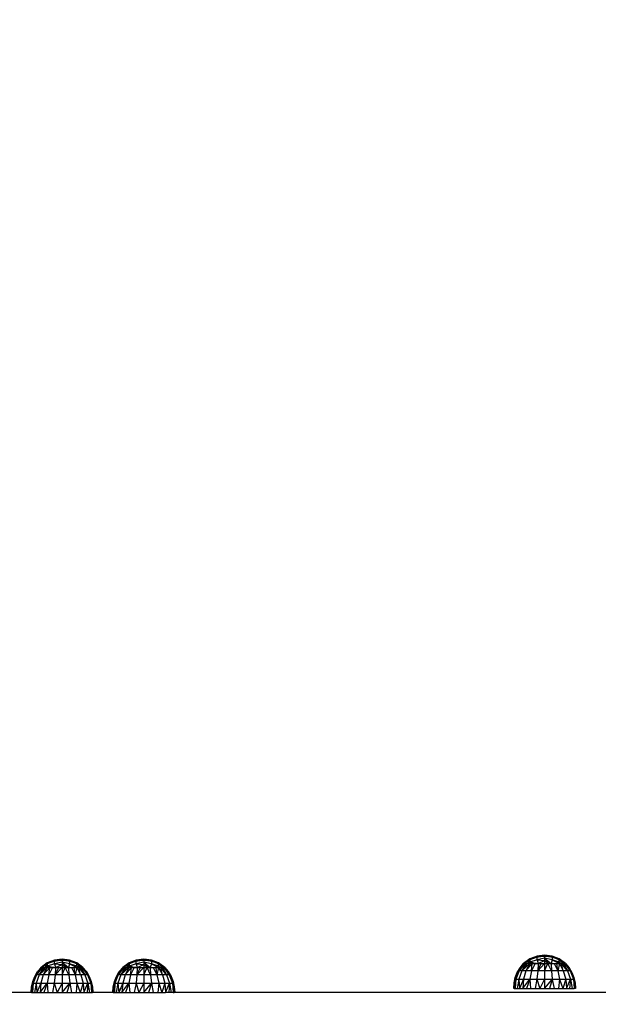
# Model space of a CAD drawing. Units: millimetres. Extents: x 33460 to 42304, y -8491 to 102.
# Drawn here: x 40352 to 40642, y -2735 to -2241 of the extents above; entities that cross this region are included whole.
import ezdxf

# ---------------------------------------------------------------- set-up
doc = ezdxf.new("R2010")
doc.units = ezdxf.units.MM
doc.layers.add('Strefa bezpieczna', color=8, linetype='Continuous')
doc.dimstyles.get("Standard").update_dxf_attribs({"dimtxt": 180, "dimasz": 200, "dimexe": 0.18, "dimexo": 0.0625, "dimgap": 200, "dimtad": 0, "dimtih": 1, "dimtoh": 1, "dimlfac": 0.001, "dimzin": 0, "dimdsep": 46, "dimtxsty": 'Standard', "dimcen": 0.09, "dimse1": 1, "dimse2": 1, "dimadec": 0, "dimazin": 0, "dimtfac": 1, "dimtdec": 4, "dimtofl": 0, "dimtmove": 0, "dimatfit": 3, "dimfxl": 1, "dimtolj": 1, "dimtzin": 0, "dimarcsym": 0})

# ---------------------------------------------------------------- blocks, each defined once
blk = doc.blocks.new('*D102')
at = {"layer": 'Defpoints', "color": 0}
for p in [(42304.08, -15.72), (42304.08, -3003.99), (35558.93, -4320.35)]:
    blk.add_point(p, dxfattribs=at)
at = {"layer": 'Strefa bezpieczna', "color": 0, "lineweight": -2}
for p, q in [((35758.93, -15.72), (38461.51, -15.72)), ((42104.08, -15.72), (39401.51, -15.72))]:
    blk.add_line(p, q, dxfattribs=at)
at = {"layer": 'Strefa bezpieczna', "color": 0}
for points in [[(35758.93, 17.61), (35758.93, -49.05), (35558.93, -15.72)], [(42104.08, -49.05), (42104.08, 17.61), (42304.08, -15.72)]]:
    blk.add_solid(points, dxfattribs=at)
at = {"layer": 'Strefa bezpieczna', "color": 0, "insert": (38931.51, -15.72), "char_height": 180, "attachment_point": 5}
blk.add_mtext('\\A1;6.75', dxfattribs=at)
blk = doc.blocks.new('*D103')
at = {"layer": 'Defpoints', "color": 0}
for p in [(41190.61, -559.8), (41190.61, -3180.63), (37055.83, -4220.84)]:
    blk.add_point(p, dxfattribs=at)
at = {"layer": 'Strefa bezpieczna', "color": 0, "lineweight": -2}
for p, q in [((37255.83, -559.8), (38491.51, -559.8)), ((40990.61, -559.8), (39371.51, -559.8))]:
    blk.add_line(p, q, dxfattribs=at)
at = {"layer": 'Strefa bezpieczna', "color": 0}
for points in [[(37255.83, -526.47), (37255.83, -593.14), (37055.83, -559.8)], [(40990.61, -593.14), (40990.61, -526.47), (41190.61, -559.8)]]:
    blk.add_solid(points, dxfattribs=at)
at = {"layer": 'Strefa bezpieczna', "color": 0, "insert": (38931.51, -559.8), "char_height": 180, "attachment_point": 5}
blk.add_mtext('\\A1;4.13', dxfattribs=at)

msp = doc.modelspace()

# ---------------------------------------------------------------- linework, layer by layer
for p, q in [((40372.912, -2712.011), (40369.103, -2712.488)), ((40372.912, -2712.011), (40371.878, -2712.266)), ((40376.721, -2712.488), (40372.912, -2712.011)), ((40372.912, -2712.011), (40376.721, -2712.95)), ((40372.912, -2712.011), (40372.912, -2712.183)), ((40413.912, -2712.011), (40410.103, -2712.488)), ((40413.912, -2712.011), (40412.878, -2712.266)), ((40417.721, -2712.488), (40413.912, -2712.011)), ((40413.912, -2712.011), (40417.721, -2712.95)), ((40413.912, -2712.011), (40413.912, -2712.183)), ((40607.529, -2711.89), (40604.412, -2714.131)), ((40607.529, -2711.89), (40606.012, -2713.196)), ((40611.103, -2710.488), (40607.529, -2711.89)), ((40611.103, -2710.95), (40607.529, -2712.309)), ((40607.529, -2711.89), (40607.529, -2712.309)), ((40614.912, -2710.011), (40611.103, -2710.488)), ((40611.103, -2710.95), (40614.912, -2710.183)), ((40611.103, -2710.488), (40613.878, -2710.266)), ((40611.103, -2710.95), (40611.103, -2710.488)), ((40614.912, -2710.696), (40611.103, -2710.95)), ((40611.103, -2712.309), (40611.103, -2710.95)), ((40614.912, -2711.539), (40611.103, -2712.309)), ((40614.912, -2710.011), (40613.878, -2710.266)), ((40613.878, -2710.266), (40614.912, -2710.183)), ((40618.721, -2710.488), (40614.912, -2710.011)), ((40614.912, -2710.011), (40614.912, -2710.183)), ((40614.912, -2710.011), (40615.946, -2710.266)), ((40614.912, -2710.183), (40614.912, -2710.696)), ((40618.721, -2710.95), (40614.912, -2710.183)), ((40615.946, -2710.266), (40614.912, -2710.183)), ((40618.721, -2710.95), (40614.912, -2710.696)), ((40614.912, -2710.696), (40614.912, -2711.539)), ((40618.721, -2712.309), (40614.912, -2711.539)), ((40614.912, -2711.539), (40618.157, -2714.131)), ((40614.912, -2711.539), (40614.912, -2712.692)), ((40615.946, -2710.266), (40618.721, -2710.95)), ((40622.295, -2711.89), (40618.721, -2710.488)), ((40618.721, -2710.488), (40618.721, -2710.95)), ((40622.295, -2712.309), (40618.721, -2710.95)), ((40618.721, -2710.95), (40618.721, -2712.309)), ((40622.295, -2712.309), (40622.295, -2711.89)), ((40625.412, -2714.131), (40622.295, -2711.89)), ((40623.811, -2713.196), (40622.295, -2711.89)), ((40624.826, -2713.789), (40622.295, -2711.89)), ((40362.926, -2716.131), (40360.117, -2719.81)), ((40360.117, -2719.81), (40362.541, -2716.131)), ((40360.648, -2718.253), (40362.412, -2716.131)), ((40362.412, -2716.276), (40360.648, -2718.253)), ((40363.556, -2716.131), (40361.441, -2719.81)), ((40361.441, -2719.81), (40364.417, -2716.131)), ((40365.487, -2716.131), (40361.441, -2719.81)), ((40365.529, -2713.89), (40362.412, -2716.131)), ((40362.412, -2716.276), (40362.412, -2716.131)), ((40362.412, -2716.131), (40362.541, -2716.131)), ((40362.541, -2716.131), (40362.412, -2716.276)), ((40362.541, -2716.131), (40362.926, -2716.131)), ((40365.529, -2714.309), (40362.926, -2716.131)), ((40364.012, -2715.196), (40362.926, -2716.131)), ((40362.926, -2716.131), (40363.556, -2716.131)), ((40365.487, -2716.131), (40363.546, -2719.81)), ((40363.546, -2719.81), (40366.74, -2716.131)), ((40363.556, -2716.131), (40364.417, -2716.131)), ((40365.529, -2713.89), (40364.012, -2715.196)), ((40365.529, -2714.309), (40364.012, -2715.196)), ((40365.529, -2715.541), (40364.417, -2716.131)), ((40364.657, -2715.739), (40364.417, -2716.131)), ((40364.417, -2716.131), (40365.487, -2716.131)), ((40365.529, -2714.309), (40364.657, -2715.739)), ((40365.529, -2715.541), (40364.657, -2715.739)), ((40365.529, -2715.541), (40365.487, -2716.131)), ((40365.487, -2716.131), (40365.829, -2716.131)), ((40369.103, -2712.488), (40365.529, -2713.89)), ((40369.103, -2712.95), (40365.529, -2714.309)), ((40365.529, -2713.89), (40365.529, -2714.309)), ((40369.103, -2714.309), (40365.529, -2715.541)), ((40365.529, -2714.309), (40365.529, -2715.541)), ((40366.431, -2715.744), (40365.529, -2715.541)), ((40366.222, -2715.878), (40365.529, -2715.541)), ((40365.529, -2715.541), (40366.526, -2715.683)), ((40365.829, -2716.131), (40366.222, -2715.878)), ((40365.829, -2716.131), (40366.016, -2716.131)), ((40366.016, -2716.131), (40366.298, -2715.915)), ((40366.016, -2716.131), (40366.159, -2716.131)), ((40366.159, -2716.131), (40366.443, -2715.986)), ((40366.159, -2716.131), (40366.293, -2716.131)), ((40366.222, -2715.878), (40366.431, -2715.744)), ((40366.298, -2715.915), (40366.222, -2715.878)), ((40368.145, -2716.131), (40366.289, -2719.81)), ((40366.289, -2719.81), (40366.74, -2716.131)), ((40366.293, -2716.131), (40366.49, -2716.009)), ((40366.293, -2716.131), (40366.682, -2716.131)), ((40366.298, -2715.915), (40366.5, -2715.76)), ((40366.443, -2715.986), (40366.298, -2715.915)), ((40366.431, -2715.744), (40366.526, -2715.683)), ((40366.5, -2715.76), (40366.431, -2715.744)), ((40366.443, -2715.986), (40366.787, -2715.824)), ((40366.49, -2716.009), (40366.443, -2715.986)), ((40366.49, -2716.009), (40366.787, -2715.824)), ((40366.697, -2716.109), (40366.49, -2716.009)), ((40366.5, -2715.76), (40366.589, -2715.692)), ((40366.787, -2715.824), (40366.5, -2715.76)), ((40366.526, -2715.683), (40366.589, -2715.692)), ((40366.589, -2715.692), (40366.923, -2715.74)), ((40366.682, -2716.131), (40366.697, -2716.109)), ((40366.682, -2716.131), (40366.74, -2716.131)), ((40366.697, -2716.109), (40366.884, -2715.846)), ((40366.74, -2716.131), (40366.697, -2716.109)), ((40366.74, -2716.131), (40366.988, -2716.131)), ((40366.787, -2715.824), (40366.923, -2715.74)), ((40366.884, -2715.846), (40366.787, -2715.824)), ((40366.884, -2715.846), (40366.956, -2715.744)), ((40366.988, -2715.87), (40366.884, -2715.846)), ((40366.923, -2715.74), (40366.956, -2715.744)), ((40366.956, -2715.744), (40366.988, -2715.749)), ((40366.988, -2715.87), (40366.988, -2715.749)), ((40366.988, -2715.749), (40368.876, -2716.018)), ((40366.988, -2716.131), (40366.988, -2715.87)), ((40368.145, -2716.131), (40366.988, -2715.87)), ((40366.988, -2716.131), (40368.145, -2716.131)), ((40368.145, -2716.131), (40368.523, -2716.131)), ((40368.523, -2716.131), (40368.876, -2716.018)), ((40368.523, -2716.131), (40369.667, -2716.131)), ((40368.876, -2716.018), (40369.667, -2716.131)), ((40369.103, -2712.95), (40372.912, -2712.183)), ((40369.103, -2712.488), (40371.878, -2712.266)), ((40369.103, -2712.95), (40369.103, -2712.488)), ((40372.912, -2712.696), (40369.103, -2712.95)), ((40369.103, -2714.309), (40369.103, -2712.95)), ((40372.912, -2713.539), (40369.103, -2714.309)), ((40369.103, -2714.309), (40372.912, -2714.692)), ((40369.103, -2714.309), (40369.667, -2716.131)), ((40369.667, -2716.131), (40369.484, -2719.81)), ((40369.484, -2719.81), (40371.269, -2716.131)), ((40372.912, -2716.131), (40369.484, -2719.81)), ((40369.667, -2716.131), (40372.912, -2714.692)), ((40369.667, -2716.131), (40371.269, -2716.131)), ((40371.269, -2716.131), (40372.912, -2716.131)), ((40371.878, -2712.266), (40372.912, -2712.183)), ((40372.912, -2712.183), (40372.912, -2712.696)), ((40376.721, -2712.95), (40372.912, -2712.183)), ((40376.721, -2712.95), (40372.912, -2712.696)), ((40372.912, -2712.696), (40372.912, -2713.539)), ((40376.721, -2714.309), (40372.912, -2713.539)), ((40372.912, -2713.539), (40376.157, -2716.131)), ((40372.912, -2713.539), (40372.912, -2714.692)), ((40372.912, -2714.692), (40372.912, -2716.131)), ((40373.547, -2715.248), (40372.912, -2714.692)), ((40374.62, -2715.449), (40372.912, -2714.692)), ((40372.912, -2716.131), (40374.555, -2716.131)), ((40372.912, -2716.131), (40372.912, -2719.81)), ((40372.912, -2719.81), (40374.555, -2716.131)), ((40373.547, -2715.248), (40374.62, -2715.449)), ((40374.241, -2715.856), (40373.547, -2715.248)), ((40374.241, -2715.856), (40375.315, -2715.758)), ((40374.555, -2716.131), (40374.241, -2715.856)), ((40376.34, -2719.81), (40374.555, -2716.131)), ((40374.555, -2716.131), (40375.82, -2716.131)), ((40375.315, -2715.758), (40374.62, -2715.449)), ((40375.86, -2715.999), (40375.315, -2715.758)), ((40375.82, -2716.131), (40375.86, -2715.999)), ((40375.82, -2716.131), (40376.157, -2716.131)), ((40376.157, -2716.131), (40375.86, -2715.999)), ((40376.721, -2714.309), (40376.157, -2716.131)), ((40376.157, -2716.131), (40377.679, -2716.131)), ((40376.157, -2716.131), (40376.34, -2719.81)), ((40380.295, -2713.89), (40376.721, -2712.488)), ((40376.721, -2712.488), (40376.721, -2712.95)), ((40380.295, -2714.309), (40376.721, -2712.95)), ((40376.721, -2712.95), (40376.721, -2714.309)), ((40380.295, -2715.541), (40376.721, -2714.309)), ((40376.721, -2714.309), (40380.337, -2716.131)), ((40377.679, -2716.131), (40379.084, -2716.131)), ((40377.679, -2716.131), (40379.535, -2719.81)), ((40379.084, -2716.131), (40380.337, -2716.131)), ((40379.535, -2719.81), (40379.084, -2716.131)), ((40380.337, -2716.131), (40379.535, -2719.81)), ((40380.295, -2714.309), (40380.295, -2713.89)), ((40383.412, -2716.131), (40380.295, -2713.89)), ((40381.811, -2715.196), (40380.295, -2713.89)), ((40382.826, -2715.789), (40380.295, -2713.89)), ((40380.295, -2715.541), (40380.295, -2714.309)), ((40382.898, -2716.131), (40380.295, -2714.309)), ((40381.811, -2715.196), (40380.295, -2714.309)), ((40381.964, -2715.327), (40380.295, -2714.309)), ((40382.062, -2715.941), (40380.295, -2714.309)), ((40381.407, -2716.131), (40380.295, -2715.541)), ((40380.295, -2715.541), (40380.337, -2716.131)), ((40380.337, -2716.131), (40381.407, -2716.131)), ((40380.337, -2716.131), (40382.268, -2719.764)), ((40381.407, -2716.131), (40382.268, -2716.131)), ((40384.383, -2719.81), (40381.407, -2716.131)), ((40382.268, -2719.764), (40381.407, -2716.131)), ((40381.964, -2715.327), (40381.811, -2715.196)), ((40382.898, -2716.131), (40381.964, -2715.327)), ((40382.898, -2716.131), (40382.062, -2715.941)), ((40382.268, -2716.131), (40382.062, -2715.941)), ((40382.268, -2716.131), (40382.898, -2716.131)), ((40382.268, -2716.131), (40384.383, -2719.81)), ((40383.412, -2716.131), (40382.826, -2715.789)), ((40383.283, -2716.131), (40382.826, -2715.789)), ((40382.898, -2716.131), (40383.283, -2716.131)), ((40382.898, -2716.131), (40385.707, -2719.81)), ((40383.283, -2716.131), (40383.412, -2716.131)), ((40385.707, -2719.81), (40383.283, -2716.131)), ((40383.412, -2716.276), (40383.283, -2716.131)), ((40383.412, -2716.131), (40383.412, -2716.276)), ((40383.412, -2716.131), (40385.176, -2718.253)), ((40385.176, -2718.253), (40383.412, -2716.276)), ((40403.926, -2716.131), (40401.117, -2719.81)), ((40401.117, -2719.81), (40403.541, -2716.131)), ((40401.648, -2718.253), (40403.412, -2716.131)), ((40403.412, -2716.276), (40401.648, -2718.253)), ((40404.556, -2716.131), (40402.441, -2719.81)), ((40402.441, -2719.81), (40405.417, -2716.131)), ((40406.487, -2716.131), (40402.441, -2719.81)), ((40406.529, -2713.89), (40403.412, -2716.131)), ((40403.412, -2716.276), (40403.412, -2716.131)), ((40403.412, -2716.131), (40403.541, -2716.131)), ((40403.541, -2716.131), (40403.412, -2716.276)), ((40403.541, -2716.131), (40403.926, -2716.131)), ((40406.529, -2714.309), (40403.926, -2716.131)), ((40405.012, -2715.196), (40403.926, -2716.131)), ((40403.926, -2716.131), (40404.556, -2716.131)), ((40406.487, -2716.131), (40404.546, -2719.81)), ((40404.546, -2719.81), (40407.74, -2716.131)), ((40404.556, -2716.131), (40405.417, -2716.131)), ((40406.529, -2713.89), (40405.012, -2715.196)), ((40406.529, -2714.309), (40405.012, -2715.196)), ((40406.529, -2715.541), (40405.417, -2716.131)), ((40405.657, -2715.739), (40405.417, -2716.131)), ((40405.417, -2716.131), (40406.487, -2716.131)), ((40406.529, -2714.309), (40405.657, -2715.739)), ((40406.529, -2715.541), (40405.657, -2715.739)), ((40406.529, -2715.541), (40406.487, -2716.131)), ((40406.487, -2716.131), (40406.829, -2716.131)), ((40410.103, -2712.488), (40406.529, -2713.89)), ((40410.103, -2712.95), (40406.529, -2714.309)), ((40406.529, -2713.89), (40406.529, -2714.309)), ((40410.103, -2714.309), (40406.529, -2715.541)), ((40406.529, -2714.309), (40406.529, -2715.541)), ((40407.222, -2715.878), (40406.529, -2715.541)), ((40407.431, -2715.744), (40406.529, -2715.541)), ((40406.529, -2715.541), (40407.526, -2715.683)), ((40406.829, -2716.131), (40407.222, -2715.878)), ((40406.829, -2716.131), (40407.016, -2716.131)), ((40407.016, -2716.131), (40407.298, -2715.915)), ((40407.016, -2716.131), (40407.159, -2716.131)), ((40407.159, -2716.131), (40407.443, -2715.986)), ((40407.159, -2716.131), (40407.293, -2716.131)), ((40407.222, -2715.878), (40407.431, -2715.744)), ((40407.298, -2715.915), (40407.222, -2715.878)), ((40409.145, -2716.131), (40407.289, -2719.81)), ((40407.289, -2719.81), (40407.74, -2716.131)), ((40407.293, -2716.131), (40407.49, -2716.009)), ((40407.293, -2716.131), (40407.682, -2716.131)), ((40407.298, -2715.915), (40407.5, -2715.76)), ((40407.443, -2715.986), (40407.298, -2715.915)), ((40407.431, -2715.744), (40407.526, -2715.683)), ((40407.5, -2715.76), (40407.431, -2715.744)), ((40407.443, -2715.986), (40407.787, -2715.824)), ((40407.49, -2716.009), (40407.443, -2715.986)), ((40407.49, -2716.009), (40407.787, -2715.824)), ((40407.697, -2716.109), (40407.49, -2716.009)), ((40407.5, -2715.76), (40407.589, -2715.692)), ((40407.787, -2715.824), (40407.5, -2715.76)), ((40407.526, -2715.683), (40407.589, -2715.692)), ((40407.589, -2715.692), (40407.923, -2715.74)), ((40407.682, -2716.131), (40407.697, -2716.109)), ((40407.682, -2716.131), (40407.74, -2716.131)), ((40407.697, -2716.109), (40407.884, -2715.846)), ((40407.74, -2716.131), (40407.697, -2716.109)), ((40407.74, -2716.131), (40407.988, -2716.131)), ((40407.787, -2715.824), (40407.923, -2715.74)), ((40407.884, -2715.846), (40407.787, -2715.824)), ((40407.884, -2715.846), (40407.956, -2715.744)), ((40407.988, -2715.87), (40407.884, -2715.846)), ((40407.923, -2715.74), (40407.956, -2715.744)), ((40407.956, -2715.744), (40407.988, -2715.749)), ((40407.988, -2715.87), (40407.988, -2715.749)), ((40407.988, -2715.749), (40409.876, -2716.018)), ((40407.988, -2716.131), (40407.988, -2715.87)), ((40409.145, -2716.131), (40407.988, -2715.87)), ((40407.988, -2716.131), (40409.145, -2716.131)), ((40409.145, -2716.131), (40409.523, -2716.131)), ((40409.523, -2716.131), (40409.876, -2716.018)), ((40409.523, -2716.131), (40410.667, -2716.131)), ((40409.876, -2716.018), (40410.667, -2716.131)), ((40410.103, -2712.95), (40413.912, -2712.183)), ((40410.103, -2712.488), (40412.878, -2712.266)), ((40410.103, -2712.95), (40410.103, -2712.488)), ((40413.912, -2712.696), (40410.103, -2712.95)), ((40410.103, -2714.309), (40410.103, -2712.95)), ((40413.912, -2713.539), (40410.103, -2714.309)), ((40410.103, -2714.309), (40413.912, -2714.692)), ((40410.103, -2714.309), (40410.667, -2716.131)), ((40410.667, -2716.131), (40410.484, -2719.81)), ((40410.484, -2719.81), (40412.269, -2716.131)), ((40413.912, -2716.131), (40410.484, -2719.81)), ((40410.667, -2716.131), (40413.912, -2714.692)), ((40410.667, -2716.131), (40412.269, -2716.131)), ((40412.269, -2716.131), (40413.912, -2716.131)), ((40412.878, -2712.266), (40413.912, -2712.183)), ((40413.912, -2712.183), (40413.912, -2712.696)), ((40417.721, -2712.95), (40413.912, -2712.183)), ((40417.721, -2712.95), (40413.912, -2712.696)), ((40413.912, -2712.696), (40413.912, -2713.539)), ((40417.721, -2714.309), (40413.912, -2713.539)), ((40413.912, -2713.539), (40417.157, -2716.131)), ((40413.912, -2713.539), (40413.912, -2714.692)), ((40413.912, -2714.692), (40413.912, -2716.131)), ((40414.547, -2715.248), (40413.912, -2714.692)), ((40415.62, -2715.449), (40413.912, -2714.692)), ((40413.912, -2716.131), (40415.555, -2716.131)), ((40413.912, -2716.131), (40413.912, -2719.81)), ((40413.912, -2719.81), (40415.555, -2716.131)), ((40414.547, -2715.248), (40415.62, -2715.449)), ((40415.241, -2715.856), (40414.547, -2715.248)), ((40415.241, -2715.856), (40416.315, -2715.758)), ((40415.555, -2716.131), (40415.241, -2715.856)), ((40417.34, -2719.81), (40415.555, -2716.131)), ((40415.555, -2716.131), (40416.82, -2716.131)), ((40416.315, -2715.758), (40415.62, -2715.449)), ((40416.86, -2715.999), (40416.315, -2715.758)), ((40416.82, -2716.131), (40416.86, -2715.999)), ((40416.82, -2716.131), (40417.157, -2716.131)), ((40417.157, -2716.131), (40416.86, -2715.999)), ((40417.721, -2714.309), (40417.157, -2716.131)), ((40417.157, -2716.131), (40418.679, -2716.131)), ((40417.157, -2716.131), (40417.34, -2719.81)), ((40421.295, -2713.89), (40417.721, -2712.488)), ((40417.721, -2712.488), (40417.721, -2712.95)), ((40421.295, -2714.309), (40417.721, -2712.95)), ((40417.721, -2712.95), (40417.721, -2714.309)), ((40421.295, -2715.541), (40417.721, -2714.309)), ((40417.721, -2714.309), (40421.337, -2716.131)), ((40418.679, -2716.131), (40420.084, -2716.131)), ((40418.679, -2716.131), (40420.535, -2719.81)), ((40420.084, -2716.131), (40421.337, -2716.131)), ((40420.535, -2719.81), (40420.084, -2716.131)), ((40421.337, -2716.131), (40420.535, -2719.81)), ((40421.295, -2714.309), (40421.295, -2713.89)), ((40424.412, -2716.131), (40421.295, -2713.89)), ((40422.811, -2715.196), (40421.295, -2713.89)), ((40423.826, -2715.789), (40421.295, -2713.89)), ((40421.295, -2715.541), (40421.295, -2714.309)), ((40423.898, -2716.131), (40421.295, -2714.309)), ((40422.811, -2715.196), (40421.295, -2714.309)), ((40422.964, -2715.327), (40421.295, -2714.309)), ((40423.062, -2715.941), (40421.295, -2714.309)), ((40422.407, -2716.131), (40421.295, -2715.541)), ((40421.295, -2715.541), (40421.337, -2716.131)), ((40421.337, -2716.131), (40422.407, -2716.131)), ((40421.337, -2716.131), (40423.268, -2719.764)), ((40422.407, -2716.131), (40423.268, -2716.131)), ((40425.383, -2719.81), (40422.407, -2716.131)), ((40423.268, -2719.764), (40422.407, -2716.131)), ((40422.964, -2715.327), (40422.811, -2715.196)), ((40423.898, -2716.131), (40422.964, -2715.327)), ((40423.898, -2716.131), (40423.062, -2715.941)), ((40423.268, -2716.131), (40423.062, -2715.941)), ((40423.268, -2716.131), (40423.898, -2716.131)), ((40423.268, -2716.131), (40425.383, -2719.81)), ((40424.412, -2716.131), (40423.826, -2715.789)), ((40424.283, -2716.131), (40423.826, -2715.789)), ((40423.898, -2716.131), (40424.283, -2716.131)), ((40423.898, -2716.131), (40426.707, -2719.81)), ((40424.283, -2716.131), (40424.412, -2716.131)), ((40426.707, -2719.81), (40424.283, -2716.131)), ((40424.412, -2716.276), (40424.283, -2716.131)), ((40424.412, -2716.131), (40424.412, -2716.276)), ((40424.412, -2716.131), (40426.176, -2718.253)), ((40426.176, -2718.253), (40424.412, -2716.276)), ((40601.237, -2718.625), (40602.648, -2716.253)), ((40604.926, -2714.131), (40602.117, -2717.81)), ((40602.117, -2717.81), (40604.541, -2714.131)), ((40602.117, -2717.81), (40602.648, -2716.253)), ((40602.648, -2716.253), (40604.412, -2714.131)), ((40604.412, -2714.276), (40602.648, -2716.253)), ((40605.556, -2714.131), (40603.441, -2717.81)), ((40603.441, -2717.81), (40606.417, -2714.131)), ((40607.487, -2714.131), (40603.441, -2717.81)), ((40604.412, -2714.276), (40604.412, -2714.131)), ((40604.412, -2714.131), (40604.541, -2714.131)), ((40604.541, -2714.131), (40604.412, -2714.276)), ((40604.541, -2714.131), (40604.926, -2714.131)), ((40607.529, -2712.309), (40604.926, -2714.131)), ((40606.012, -2713.196), (40604.926, -2714.131)), ((40604.926, -2714.131), (40605.556, -2714.131)), ((40607.487, -2714.131), (40605.546, -2717.81)), ((40605.546, -2717.81), (40608.74, -2714.131)), ((40605.556, -2714.131), (40606.417, -2714.131)), ((40607.529, -2712.309), (40606.012, -2713.196)), ((40607.529, -2712.309), (40606.417, -2714.131)), ((40607.529, -2713.541), (40606.417, -2714.131)), ((40606.417, -2714.131), (40607.487, -2714.131)), ((40607.529, -2713.541), (40607.487, -2714.131)), ((40607.487, -2714.131), (40607.829, -2714.131)), ((40611.103, -2712.309), (40607.529, -2713.541)), ((40607.529, -2712.309), (40607.529, -2713.541)), ((40608.222, -2713.878), (40607.529, -2713.541)), ((40608.431, -2713.744), (40607.529, -2713.541)), ((40607.529, -2713.541), (40608.526, -2713.683)), ((40607.829, -2714.131), (40608.222, -2713.878)), ((40607.829, -2714.131), (40608.016, -2714.131)), ((40608.016, -2714.131), (40608.298, -2713.915)), ((40608.016, -2714.131), (40608.159, -2714.131)), ((40608.159, -2714.131), (40608.443, -2713.986)), ((40608.159, -2714.131), (40608.293, -2714.131)), ((40608.222, -2713.878), (40608.431, -2713.744)), ((40608.298, -2713.915), (40608.222, -2713.878)), ((40610.145, -2714.131), (40608.289, -2717.81)), ((40608.289, -2717.81), (40608.74, -2714.131)), ((40608.293, -2714.131), (40608.49, -2714.009)), ((40608.293, -2714.131), (40608.682, -2714.131)), ((40608.298, -2713.915), (40608.5, -2713.76)), ((40608.443, -2713.986), (40608.298, -2713.915)), ((40608.431, -2713.744), (40608.526, -2713.683)), ((40608.5, -2713.76), (40608.431, -2713.744)), ((40608.443, -2713.986), (40608.787, -2713.824)), ((40608.49, -2714.009), (40608.443, -2713.986)), ((40608.49, -2714.009), (40608.787, -2713.824)), ((40608.697, -2714.109), (40608.49, -2714.009)), ((40608.5, -2713.76), (40608.589, -2713.692)), ((40608.787, -2713.824), (40608.5, -2713.76)), ((40608.526, -2713.683), (40608.589, -2713.692)), ((40608.589, -2713.692), (40608.923, -2713.74)), ((40608.682, -2714.131), (40608.697, -2714.109)), ((40608.682, -2714.131), (40608.74, -2714.131)), ((40608.697, -2714.109), (40608.884, -2713.846)), ((40608.74, -2714.131), (40608.697, -2714.109)), ((40608.74, -2714.131), (40608.988, -2714.131)), ((40608.787, -2713.824), (40608.923, -2713.74)), ((40608.884, -2713.846), (40608.787, -2713.824)), ((40608.884, -2713.846), (40608.956, -2713.744)), ((40608.988, -2713.87), (40608.884, -2713.846)), ((40608.923, -2713.74), (40608.956, -2713.744)), ((40608.956, -2713.744), (40608.988, -2713.749)), ((40608.988, -2713.87), (40608.988, -2713.749)), ((40608.988, -2713.749), (40610.876, -2714.018)), ((40608.988, -2714.131), (40608.988, -2713.87)), ((40610.145, -2714.131), (40608.988, -2713.87)), ((40608.988, -2714.131), (40610.145, -2714.131)), ((40610.145, -2714.131), (40610.523, -2714.131)), ((40610.523, -2714.131), (40610.876, -2714.018)), ((40610.523, -2714.131), (40611.667, -2714.131)), ((40610.876, -2714.018), (40611.667, -2714.131)), ((40611.103, -2712.309), (40614.912, -2712.692)), ((40611.103, -2712.309), (40611.667, -2714.131)), ((40611.667, -2714.131), (40611.484, -2717.81)), ((40611.484, -2717.81), (40613.269, -2714.131)), ((40614.912, -2714.131), (40611.484, -2717.81)), ((40611.667, -2714.131), (40614.912, -2712.692)), ((40611.667, -2714.131), (40613.269, -2714.131)), ((40613.269, -2714.131), (40614.912, -2714.131)), ((40614.912, -2712.692), (40614.912, -2714.131)), ((40616.555, -2714.131), (40614.912, -2712.692)), ((40618.157, -2714.131), (40614.912, -2712.692)), ((40614.912, -2714.131), (40616.555, -2714.131)), ((40614.912, -2714.131), (40614.912, -2717.81)), ((40614.912, -2717.81), (40616.555, -2714.131)), ((40616.555, -2714.131), (40618.157, -2714.131)), ((40618.34, -2717.81), (40616.555, -2714.131)), ((40618.721, -2712.309), (40618.157, -2714.131)), ((40618.157, -2714.131), (40619.679, -2714.131)), ((40618.157, -2714.131), (40618.34, -2717.81)), ((40622.295, -2713.541), (40618.721, -2712.309)), ((40618.721, -2712.309), (40622.337, -2714.131)), ((40619.679, -2714.131), (40621.084, -2714.131)), ((40619.679, -2714.131), (40621.535, -2717.81)), ((40621.084, -2714.131), (40622.337, -2714.131)), ((40621.535, -2717.81), (40621.084, -2714.131)), ((40622.337, -2714.131), (40621.535, -2717.81)), ((40622.295, -2713.541), (40622.295, -2712.309)), ((40624.268, -2714.131), (40622.295, -2712.309)), ((40624.898, -2714.131), (40622.295, -2712.309)), ((40623.407, -2714.131), (40622.295, -2713.541)), ((40622.295, -2713.541), (40622.337, -2714.131)), ((40622.337, -2714.131), (40623.407, -2714.131)), ((40622.337, -2714.131), (40624.268, -2717.764)), ((40623.407, -2714.131), (40624.268, -2714.131)), ((40626.383, -2717.81), (40623.407, -2714.131)), ((40624.268, -2717.764), (40623.407, -2714.131)), ((40624.826, -2713.789), (40623.811, -2713.196)), ((40623.964, -2713.327), (40623.811, -2713.196)), ((40625.283, -2714.131), (40623.964, -2713.327)), ((40624.898, -2714.131), (40623.964, -2713.327)), ((40624.268, -2714.131), (40624.898, -2714.131)), ((40624.268, -2714.131), (40626.383, -2717.81)), ((40625.283, -2714.131), (40624.826, -2713.789)), ((40625.412, -2714.131), (40624.826, -2713.789)), ((40624.898, -2714.131), (40625.283, -2714.131)), ((40624.898, -2714.131), (40627.707, -2717.81)), ((40625.283, -2714.131), (40625.412, -2714.131)), ((40625.412, -2714.327), (40625.283, -2714.131)), ((40625.283, -2714.131), (40625.412, -2714.276)), ((40625.412, -2714.131), (40627.176, -2716.253)), ((40625.412, -2714.131), (40625.412, -2714.276)), ((40625.412, -2714.276), (40625.412, -2714.327)), ((40625.412, -2714.276), (40627.176, -2716.253)), ((40627.707, -2717.81), (40625.412, -2714.327)), ((40627.176, -2716.253), (40628.587, -2718.625)), ((40627.707, -2717.81), (40627.176, -2716.253)), ((40358.212, -2723.187), (40359.237, -2720.625)), ((40360.117, -2719.81), (40358.47, -2724.073)), ((40359.237, -2720.625), (40358.47, -2724.073)), ((40359.237, -2720.625), (40360.648, -2718.253)), ((40360.117, -2719.81), (40359.237, -2720.625)), ((40361.441, -2719.81), (40359.964, -2724.073)), ((40360.117, -2719.81), (40360.648, -2718.253)), ((40361.441, -2719.81), (40360.117, -2719.81)), ((40363.546, -2719.81), (40361.441, -2719.81)), ((40363.546, -2719.81), (40362.34, -2724.073)), ((40366.289, -2719.81), (40363.546, -2719.81)), ((40366.289, -2719.81), (40365.436, -2724.073)), ((40369.484, -2719.81), (40366.289, -2719.81)), ((40369.484, -2719.81), (40369.042, -2724.073)), ((40372.912, -2719.81), (40369.484, -2719.81)), ((40376.34, -2719.81), (40372.912, -2719.81)), ((40372.912, -2719.81), (40372.912, -2724.073)), ((40379.535, -2719.81), (40376.34, -2719.81)), ((40376.34, -2719.81), (40376.782, -2724.073)), ((40382.278, -2719.81), (40379.535, -2719.81)), ((40379.535, -2719.81), (40380.388, -2724.073)), ((40382.268, -2719.764), (40382.278, -2719.81)), ((40384.383, -2719.81), (40382.278, -2719.81)), ((40382.278, -2719.81), (40383.484, -2724.073)), ((40385.707, -2719.81), (40384.383, -2719.81)), ((40384.383, -2719.81), (40385.86, -2724.073)), ((40385.176, -2718.253), (40386.587, -2720.625)), ((40385.707, -2719.81), (40385.176, -2718.253)), ((40385.707, -2719.81), (40386.587, -2720.625)), ((40385.707, -2719.81), (40387.354, -2724.073)), ((40386.587, -2720.625), (40387.612, -2723.187)), ((40387.354, -2724.073), (40386.587, -2720.625)), ((40399.212, -2723.187), (40400.237, -2720.625)), ((40401.117, -2719.81), (40399.47, -2724.073)), ((40400.237, -2720.625), (40399.47, -2724.073)), ((40400.237, -2720.625), (40401.648, -2718.253)), ((40401.117, -2719.81), (40400.237, -2720.625)), ((40402.441, -2719.81), (40400.964, -2724.073)), ((40401.117, -2719.81), (40401.648, -2718.253)), ((40402.441, -2719.81), (40401.117, -2719.81)), ((40404.546, -2719.81), (40402.441, -2719.81)), ((40404.546, -2719.81), (40403.34, -2724.073)), ((40407.289, -2719.81), (40404.546, -2719.81)), ((40407.289, -2719.81), (40406.436, -2724.073)), ((40410.484, -2719.81), (40407.289, -2719.81)), ((40410.484, -2719.81), (40410.042, -2724.073)), ((40413.912, -2719.81), (40410.484, -2719.81)), ((40417.34, -2719.81), (40413.912, -2719.81)), ((40413.912, -2719.81), (40413.912, -2724.073)), ((40420.535, -2719.81), (40417.34, -2719.81)), ((40417.34, -2719.81), (40417.782, -2724.073)), ((40423.268, -2719.81), (40420.535, -2719.81)), ((40420.535, -2719.81), (40421.388, -2724.073)), ((40423.268, -2719.764), (40423.268, -2719.81)), ((40425.383, -2719.81), (40423.268, -2719.81)), ((40423.268, -2719.81), (40424.484, -2724.073)), ((40426.707, -2719.81), (40425.383, -2719.81)), ((40425.383, -2719.81), (40426.86, -2724.073)), ((40426.176, -2718.253), (40427.587, -2720.625)), ((40426.707, -2719.81), (40426.176, -2718.253)), ((40426.707, -2719.81), (40427.587, -2720.625)), ((40426.707, -2719.81), (40428.354, -2724.073)), ((40427.587, -2720.625), (40428.612, -2723.187)), ((40428.354, -2724.073), (40427.587, -2720.625)), ((40599.599, -2723.877), (40600.212, -2721.187)), ((40600.212, -2721.187), (40601.237, -2718.625)), ((40600.212, -2721.187), (40600.47, -2722.073)), ((40602.117, -2717.81), (40600.47, -2722.073)), ((40601.237, -2718.625), (40600.47, -2722.073)), ((40602.117, -2717.81), (40601.237, -2718.625)), ((40603.441, -2717.81), (40601.964, -2722.073)), ((40603.441, -2717.81), (40602.117, -2717.81)), ((40605.546, -2717.81), (40603.441, -2717.81)), ((40605.546, -2717.81), (40604.34, -2722.073)), ((40608.289, -2717.81), (40605.546, -2717.81)), ((40608.289, -2717.81), (40607.436, -2722.073)), ((40611.484, -2717.81), (40608.289, -2717.81)), ((40611.484, -2717.81), (40611.042, -2722.073)), ((40614.912, -2717.81), (40611.484, -2717.81)), ((40618.34, -2717.81), (40614.912, -2717.81)), ((40614.912, -2717.81), (40614.912, -2722.073)), ((40621.535, -2717.81), (40618.34, -2717.81)), ((40618.34, -2717.81), (40618.782, -2722.073)), ((40624.268, -2717.81), (40621.535, -2717.81)), ((40621.535, -2717.81), (40622.388, -2722.073)), ((40624.268, -2717.764), (40624.268, -2717.81)), ((40626.383, -2717.81), (40624.268, -2717.81)), ((40624.268, -2717.81), (40625.484, -2722.073)), ((40627.707, -2717.81), (40626.383, -2717.81)), ((40626.383, -2717.81), (40627.86, -2722.073)), ((40627.707, -2717.81), (40628.587, -2718.625)), ((40627.707, -2717.81), (40629.354, -2722.073)), ((40628.587, -2718.625), (40629.612, -2721.187)), ((40629.354, -2722.073), (40628.587, -2718.625)), ((40629.354, -2722.073), (40629.612, -2721.187)), ((40629.612, -2721.187), (40630.225, -2723.877)), ((40357.412, -2728.631), (40357.599, -2725.877)), ((40357.599, -2725.877), (40358.212, -2723.187)), ((40358.47, -2724.073), (40357.599, -2725.877)), ((40357.599, -2725.877), (40357.603, -2728.631)), ((40358.47, -2724.073), (40357.603, -2728.631)), ((40358.47, -2724.073), (40358.171, -2728.631)), ((40358.212, -2723.187), (40358.47, -2724.073)), ((40358.47, -2724.073), (40359.964, -2724.073)), ((40359.964, -2724.073), (40359.101, -2728.631)), ((40359.964, -2724.073), (40362.34, -2724.073)), ((40359.964, -2724.073), (40360.372, -2728.631)), ((40362.34, -2724.073), (40360.372, -2728.631)), ((40362.34, -2724.073), (40361.952, -2728.631)), ((40361.952, -2728.631), (40365.436, -2724.073)), ((40362.34, -2724.073), (40365.436, -2724.073)), ((40365.436, -2724.073), (40363.801, -2728.631)), ((40365.436, -2724.073), (40369.042, -2724.073)), ((40365.436, -2724.073), (40365.875, -2728.631)), ((40369.042, -2724.073), (40368.122, -2728.631)), ((40369.042, -2724.073), (40372.912, -2724.073)), ((40369.042, -2724.073), (40370.487, -2728.631)), ((40372.912, -2724.073), (40370.487, -2728.631)), ((40372.912, -2724.073), (40376.782, -2724.073)), ((40372.912, -2724.073), (40372.912, -2728.631)), ((40372.912, -2728.631), (40376.771, -2724.106)), ((40376.771, -2724.106), (40375.337, -2728.631)), ((40376.771, -2724.106), (40376.782, -2724.073)), ((40376.771, -2724.106), (40377.702, -2728.631)), ((40376.782, -2724.073), (40380.388, -2724.073)), ((40380.388, -2724.073), (40379.949, -2728.631)), ((40380.388, -2724.073), (40383.484, -2724.073)), ((40380.388, -2724.073), (40382.023, -2728.631)), ((40383.484, -2724.073), (40382.023, -2728.631)), ((40383.484, -2724.073), (40385.86, -2724.073)), ((40383.484, -2724.073), (40383.872, -2728.631)), ((40383.872, -2728.631), (40385.86, -2724.073)), ((40385.86, -2724.073), (40385.452, -2728.631)), ((40385.86, -2724.073), (40387.354, -2724.073)), ((40385.86, -2724.073), (40386.723, -2728.631)), ((40387.612, -2723.187), (40387.354, -2724.073)), ((40387.354, -2724.073), (40388.225, -2725.877)), ((40387.354, -2724.073), (40388.221, -2728.631)), ((40387.354, -2724.073), (40387.653, -2728.631)), ((40387.612, -2723.187), (40388.225, -2725.877)), ((40388.221, -2728.631), (40388.225, -2725.877)), ((40388.225, -2725.877), (40388.412, -2728.631)), ((40398.412, -2728.631), (40398.599, -2725.877)), ((40398.599, -2725.877), (40399.212, -2723.187)), ((40399.47, -2724.073), (40398.599, -2725.877)), ((40398.599, -2725.877), (40398.603, -2728.631)), ((40399.47, -2724.073), (40398.603, -2728.631)), ((40399.47, -2724.073), (40399.171, -2728.631)), ((40399.47, -2724.073), (40399.212, -2723.187)), ((40399.47, -2724.073), (40400.964, -2724.073)), ((40400.964, -2724.073), (40400.101, -2728.631)), ((40400.964, -2724.073), (40403.34, -2724.073)), ((40400.964, -2724.073), (40401.372, -2728.631)), ((40403.34, -2724.073), (40401.372, -2728.631)), ((40403.34, -2724.073), (40402.952, -2728.631)), ((40402.952, -2728.631), (40406.436, -2724.073)), ((40403.34, -2724.073), (40406.436, -2724.073)), ((40406.436, -2724.073), (40404.801, -2728.631)), ((40406.436, -2724.073), (40410.042, -2724.073)), ((40406.436, -2724.073), (40406.875, -2728.631)), ((40410.042, -2724.073), (40409.122, -2728.631)), ((40410.042, -2724.073), (40413.912, -2724.073)), ((40410.042, -2724.073), (40411.487, -2728.631)), ((40413.912, -2724.073), (40411.487, -2728.631)), ((40413.912, -2724.073), (40417.782, -2724.073)), ((40413.912, -2724.073), (40413.912, -2728.631)), ((40413.912, -2728.631), (40417.771, -2724.106)), ((40417.771, -2724.106), (40416.337, -2728.631)), ((40417.771, -2724.106), (40417.782, -2724.073)), ((40417.771, -2724.106), (40418.702, -2728.631)), ((40417.782, -2724.073), (40421.388, -2724.073)), ((40421.388, -2724.073), (40420.949, -2728.631)), ((40421.388, -2724.073), (40424.484, -2724.073)), ((40421.388, -2724.073), (40423.023, -2728.631)), ((40424.484, -2724.073), (40423.023, -2728.631)), ((40424.484, -2724.073), (40426.86, -2724.073)), ((40424.484, -2724.073), (40424.872, -2728.631)), ((40424.872, -2728.631), (40426.86, -2724.073)), ((40426.86, -2724.073), (40426.452, -2728.631)), ((40426.86, -2724.073), (40428.354, -2724.073)), ((40426.86, -2724.073), (40427.723, -2728.631)), ((40428.612, -2723.187), (40428.354, -2724.073)), ((40428.354, -2724.073), (40429.225, -2725.877)), ((40428.354, -2724.073), (40429.221, -2728.631)), ((40428.354, -2724.073), (40428.653, -2728.631)), ((40428.612, -2723.187), (40429.225, -2725.877)), ((40429.221, -2728.631), (40429.225, -2725.877)), ((40429.225, -2725.877), (40429.412, -2728.631)), ((40599.412, -2726.631), (40599.599, -2723.877)), ((40599.603, -2726.631), (40599.412, -2726.631)), ((40600.47, -2722.073), (40599.599, -2723.877)), ((40599.599, -2723.877), (40599.603, -2726.631)), ((40600.47, -2722.073), (40599.603, -2726.631)), ((40599.603, -2726.631), (40600.171, -2726.631)), ((40600.47, -2722.073), (40600.171, -2726.631)), ((40600.171, -2726.631), (40601.101, -2726.631)), ((40600.47, -2722.073), (40601.964, -2722.073)), ((40601.964, -2722.073), (40601.101, -2726.631)), ((40601.101, -2726.631), (40602.372, -2726.631)), ((40601.964, -2722.073), (40604.34, -2722.073)), ((40601.964, -2722.073), (40602.372, -2726.631)), ((40604.34, -2722.073), (40602.372, -2726.631)), ((40602.372, -2726.631), (40603.952, -2726.631)), ((40604.34, -2722.073), (40603.952, -2726.631)), ((40603.952, -2726.631), (40607.436, -2722.073)), ((40603.952, -2726.631), (40605.801, -2726.631)), ((40604.34, -2722.073), (40607.436, -2722.073)), ((40607.436, -2722.073), (40605.801, -2726.631)), ((40605.801, -2726.631), (40607.875, -2726.631)), ((40607.436, -2722.073), (40611.042, -2722.073)), ((40607.436, -2722.073), (40607.875, -2726.631)), ((40607.875, -2726.631), (40610.122, -2726.631)), ((40611.042, -2722.073), (40610.122, -2726.631)), ((40610.122, -2726.631), (40612.487, -2726.631)), ((40611.042, -2722.073), (40614.912, -2722.073)), ((40611.042, -2722.073), (40612.487, -2726.631)), ((40614.912, -2722.073), (40612.487, -2726.631)), ((40612.487, -2726.631), (40614.912, -2726.631)), ((40614.912, -2722.073), (40618.782, -2722.073)), ((40614.912, -2722.073), (40614.912, -2726.631)), ((40614.912, -2726.631), (40618.771, -2722.106)), ((40614.912, -2726.631), (40617.337, -2726.631)), ((40618.771, -2722.106), (40617.337, -2726.631)), ((40617.337, -2726.631), (40619.702, -2726.631)), ((40618.771, -2722.106), (40618.782, -2722.073)), ((40618.771, -2722.106), (40619.702, -2726.631)), ((40618.782, -2722.073), (40622.388, -2722.073)), ((40619.702, -2726.631), (40621.949, -2726.631)), ((40622.388, -2722.073), (40621.949, -2726.631)), ((40621.949, -2726.631), (40624.023, -2726.631)), ((40622.388, -2722.073), (40625.484, -2722.073)), ((40622.388, -2722.073), (40624.023, -2726.631)), ((40625.484, -2722.073), (40624.023, -2726.631)), ((40624.023, -2726.631), (40625.872, -2726.631)), ((40625.484, -2722.073), (40627.86, -2722.073)), ((40625.484, -2722.073), (40625.872, -2726.631)), ((40625.872, -2726.631), (40627.86, -2722.073)), ((40625.872, -2726.631), (40627.452, -2726.631)), ((40627.86, -2722.073), (40627.452, -2726.631)), ((40627.452, -2726.631), (40628.723, -2726.631)), ((40627.86, -2722.073), (40629.354, -2722.073)), ((40627.86, -2722.073), (40628.723, -2726.631)), ((40628.723, -2726.631), (40629.653, -2726.631)), ((40629.354, -2722.073), (40630.221, -2726.631)), ((40629.354, -2722.073), (40630.225, -2723.877)), ((40629.354, -2722.073), (40629.653, -2726.631)), ((40630.221, -2726.631), (40629.653, -2726.631)), ((40630.225, -2723.877), (40630.221, -2726.631)), ((40630.412, -2726.631), (40630.221, -2726.631)), ((40630.225, -2723.877), (40630.412, -2726.631)), ((40357.412, -2728.631), (40276.412, -2728.631)), ((40357.603, -2728.631), (40357.412, -2728.631)), ((40357.603, -2728.631), (40358.171, -2728.631)), ((40358.171, -2728.631), (40359.101, -2728.631)), ((40359.101, -2728.631), (40360.372, -2728.631)), ((40360.372, -2728.631), (40361.952, -2728.631)), ((40361.952, -2728.631), (40363.801, -2728.631)), ((40363.801, -2728.631), (40365.875, -2728.631)), ((40365.875, -2728.631), (40368.122, -2728.631)), ((40368.122, -2728.631), (40370.487, -2728.631)), ((40370.487, -2728.631), (40372.912, -2728.631)), ((40372.912, -2728.631), (40375.337, -2728.631)), ((40375.337, -2728.631), (40377.702, -2728.631)), ((40377.702, -2728.631), (40379.949, -2728.631)), ((40379.949, -2728.631), (40382.023, -2728.631)), ((40382.023, -2728.631), (40383.872, -2728.631)), ((40383.872, -2728.631), (40385.452, -2728.631)), ((40385.452, -2728.631), (40386.723, -2728.631)), ((40386.723, -2728.631), (40387.653, -2728.631)), ((40387.653, -2728.631), (40388.221, -2728.631)), ((40388.412, -2728.631), (40388.221, -2728.631)), ((40398.412, -2728.631), (40388.412, -2728.631)), ((40398.603, -2728.631), (40398.412, -2728.631)), ((40398.603, -2728.631), (40399.171, -2728.631)), ((40399.171, -2728.631), (40400.101, -2728.631)), ((40400.101, -2728.631), (40401.372, -2728.631)), ((40401.372, -2728.631), (40402.952, -2728.631)), ((40402.952, -2728.631), (40404.801, -2728.631)), ((40404.801, -2728.631), (40406.875, -2728.631)), ((40406.875, -2728.631), (40409.122, -2728.631)), ((40409.122, -2728.631), (40411.487, -2728.631)), ((40411.487, -2728.631), (40413.912, -2728.631)), ((40413.912, -2728.631), (40416.337, -2728.631)), ((40416.337, -2728.631), (40418.702, -2728.631)), ((40418.702, -2728.631), (40420.949, -2728.631)), ((40420.949, -2728.631), (40423.023, -2728.631)), ((40423.023, -2728.631), (40424.872, -2728.631)), ((40426.452, -2728.631), (40424.872, -2728.631)), ((40427.723, -2728.631), (40426.452, -2728.631)), ((40428.653, -2728.631), (40427.723, -2728.631)), ((40428.653, -2728.631), (40429.221, -2728.631)), ((40429.412, -2728.631), (40429.221, -2728.631)), ((40741.498, -2728.631), (40429.412, -2728.631))]:
    msp.add_line(p, q)

# ---------------------------------------------------------------- dimensions: what is measured, and where the dimension line sits
at = {"layer": 'Strefa bezpieczna'}
for base, p1, p2, picture, middle in [((42304.083, -15.72), (35558.929, -4320.35), (42304.083, -3003.99), '*D102', (38931.506, -15.72)), ((41190.613, -559.802), (37055.828, -4220.84), (41190.613, -3180.631), '*D103', (38931.506, -559.802))]:
    dim = msp.add_linear_dim(base=base, p1=p1, p2=p2, dimstyle='Standard', dxfattribs=at)
    dim.commit()
    dim.dimension.update_dxf_attribs({"geometry": picture, "text_midpoint": middle, "dimtype": 160})

doc.saveas('drawing.dxf')
